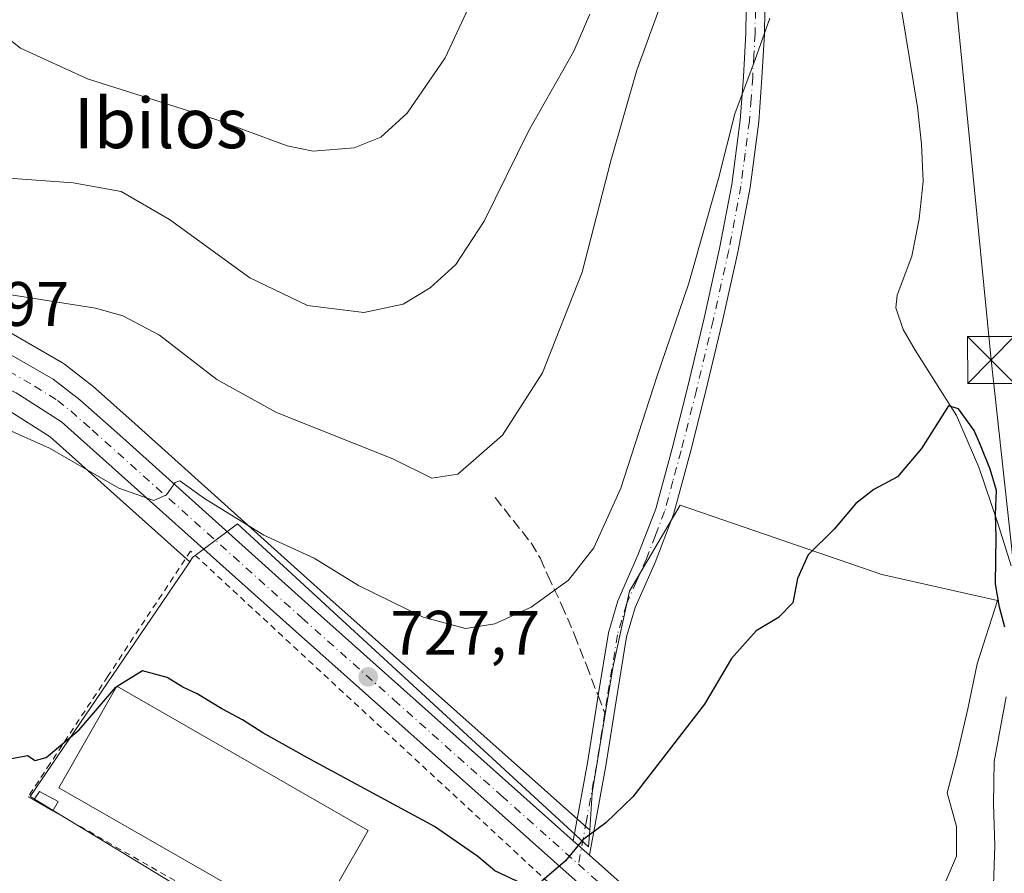
# Model space of a CAD drawing. Units: metres. Extents: x 627400 to 630854, y 4757376 to 4759754.
# Drawn here: x 627667 to 627824, y 4757718 to 4757854 of the extents above; entities that cross this region are included whole.
import ezdxf
from ezdxf.enums import TextEntityAlignment as Align

# ---------------------------------------------------------------- set-up
doc = ezdxf.new("R2010")
doc.units = ezdxf.units.M
doc.header["$MEASUREMENT"] = 0
for name, pattern in [('DGN Style 2', [1.6480167562047852, 0.988810053722871, -0.6592067024819142]), ('DGN Style 3', [2.307223458686699, 1.648016756204785, -0.6592067024819142]), ('DGN Style 4', [2.6384748266838614, 1.318413404963828, -0.6592067024819142, 0.001648016756204785, -0.6592067024819142])]:
    doc.linetypes.add(name, pattern=pattern)
for name, color, linetype, lineweight in [('Alambrada', 7, 'DGN Style 2', 0), ('Camino Cxs', 7, 'Continuous', 0), ('Camino eje', 30, 'DGN Style 4', 13), ('Carretera de calzada única Cxs', 7, 'Continuous', 13), ('Carretera de calzada única eje', 7, 'DGN Style 4', 0), ('Corriente natural lineal', 142, 'Continuous', 13), ('Curva de nivel maestra', 30, 'Continuous', 30), ('Curva de nivel maestra oculto', 30, 'DGN Style 3', 30), ('Curva de nivel normal', 30, 'Continuous', 0), ('Edificación industrial Cxs', 135, 'Continuous', 13), ('Edificación ligera Cxs', 1, 'Continuous', 0), ('Núcleo urbano CxS', 7, 'Continuous', 0), ('Piscina', 4, 'Continuous', 0), ('Prado CxS', 92, 'Continuous', 0), ('Punto de cota en terreno', 7, 'Continuous', 0), ('Rótulo de punto de cota en terreno', 7, 'Continuous', 0), ('Senda', 7, 'DGN Style 3', 0), ('Senda no paivmentada conexión', 7, 'DGN Style 3', 0), ('Tendido', 6, 'Continuous', 0), ('Texto cartográfico', 7, 'Continuous', 0), ('Torre de tendido puntual', 7, 'Continuous', 0)]:
    doc.layers.add(name, color=color, linetype=linetype, lineweight=lineweight)
doc.styles.add('Style-Arial', font='txt')

# ---------------------------------------------------------------- blocks, each defined once
blk = doc.blocks.new('*U11')
at = {"layer": 'Prado CxS', "color": 92, "linetype": 'Continuous', "lineweight": 0}
for points in [[(627812.6671000002, 4757712.651699999, 723.0264000000025), (627816.2430999996, 4757720.987299999, 723.2409999999945), (627816.2430999996, 4757725.7467, 723.4171999999963), (627814.7521000003, 4757731.108100001, 723.5794000000024), (627816.2430999996, 4757736.760700001, 723.7446999999956), (627818.0292999997, 4757744.5021, 723.9670999999945), (627819.5159, 4757751.645500001, 724.0611999999965), (627822.7889, 4757761.7665, 724.2330999999978), (627804.3362999996, 4757765.936699999, 724.4560999999959), (627772.1867000004, 4757776.9505, 727.979800000001), (627764.1460999995, 4757763.2577, 728.3206000000064), (627761.4669000005, 4757751.051700001, 727.1843999999984), (627758.1942999996, 4757731.108300001, 725.8001999999979), (627757.7840999998, 4757725.145099999, 725.303700000004), (627715.4203000005, 4757762.905900001, 729.310500000007), (627685.3494999995, 4757789.9067, 731.5258999999934), (627678.5247, 4757795.981100001, 732.2494000000006), (627678.4584999997, 4757796.0383, 732.258600000001), (627678.3645000001, 4757796.1139, 732.2700999999943), (627674.0944999997, 4757799.413899999, 732.9578000000038), (627673.7648999998, 4757799.635500001, 733.0146999999997), (627665.5525000002, 4757804.3969, 733.7140000000073)], [(627664.9241000004, 4757792.202500001, 731.1064999999944), (627671.8054999998, 4757787.857899999, 730.6941999999982), (627694.0307, 4757767.940500001, 729.2119999999995), (627668.5937000001, 4757730.510500001, 724.9091000000044), (627738.6684999998, 4757687.892100001, 723.3678999999976), (627738.8444999997, 4757685.266100001, 722.9550000000019), (627734.9732999997, 4757670.676700001, 721.8889999999956), (627726.9370999997, 4757647.7553, 721.4667000000045), (627722.3985000001, 4757631.219699999, 721.2584999999963), (627677.2281, 4757667.461300001, 722.686400000006), (627671.9153000005, 4757667.2095, 723.0022999999928), (627667.1149000004, 4757666.981899999, 723.2056000000011), (627675.7817000002, 4757634.709899999, 722.8368000000046), (627694.5657000003, 4757603.883500001, 721.7115000000049), (627690.2320999998, 4757589.9121, 721.4790000000066), (627676.2644999997, 4757579.3157, 721.8463999999949), (627697.9407000003, 4757519.108899999, 719.192599999995), (627673.6407000005, 4757533.036499999, 721.1009999999952), (627646.0689000003, 4757539.620100001, 722.9266999999965)]]:
    blk.add_polyline3d(points, dxfattribs=at)
blk = doc.blocks.new('5PATER')
at = {"layer": 'Punto de cota en terreno', "linetype": 'Continuous', "lineweight": 0}
h = blk.add_hatch(color=51, dxfattribs=at)
edge = h.paths.add_edge_path()
edge.add_ellipse((0, 0), major_axis=(-0.1095731443231308, -0.1110710700762829), ratio=0.9994222409660322, start_angle=0, end_angle=360)
blk = doc.blocks.new('5TTEND')
at = {"layer": 'Piscina', "color": 7, "linetype": 'Continuous', "lineweight": 0}
for p, q in [((-0.375, 0.3754), (0.375, -0.3746)), ((0.3720000000000001, 0.3784000000000001), (-0.3720000000000001, -0.3776))]:
    blk.add_line(p, q, dxfattribs=at)
at = {"layer": 'Piscina', "color": 7, "linetype": 'Continuous', "lineweight": 0, "flags": 128}
blk.add_lwpolyline([(-0.375, -0.3746), (0.375, -0.3746), (0.375, 0.3754), (-0.375, 0.3754), (-0.3720000000000001, -0.3776)], dxfattribs=at)

msp = doc.modelspace()

# ---------------------------------------------------------------- linework, layer by layer
at = {"layer": 'Alambrada', "color": 7, "linetype": 'DGN Style 2', "lineweight": 0}
msp.add_polyline3d([(627672.2100999998, 4757728.2501, 726.8221000000049), (627741.3901000004, 4757688.630100001, 724.4486000000034), (627752.4001000002, 4757715.700099999, 724.9888999999966), (627694.1700999998, 4757769.6501, 729.5458000000073), (627680.9801000003, 4757749.690099999, 726.7562999999938), (627671.7801000001, 4757735.7601, 726.7428999999976), (627668.3000999996, 4757730.4901, 725.4504000000015), (627669.1901000004, 4757729.9801, 725.7700000000042)], dxfattribs=at)
at = {"layer": 'Camino Cxs', "color": 7, "linetype": 'Continuous', "lineweight": 0, "extrusion": (0.05126152534136601, -0.04568940563806831, 0.9976395813279046), "elevation": -184474.2194660328, "flags": 128}
msp.add_lwpolyline([(3969399.78697255, 2690692.373275659), (3969399.78697255, 2690695.856713676)], dxfattribs=at)
at = {"layer": 'Camino Cxs', "color": 7, "linetype": 'Continuous', "lineweight": 0}
for points in [[(627785.7001, 4757855.8101, 730.0145000000048), (627785.6201, 4757852.0701, 729.7719999999972), (627785.2401000002, 4757845.0701, 729.4327999999952), (627784.7100999998, 4757838.050100001, 729.154999999999), (627783.3400999998, 4757827.600099999, 728.8972000000067), (627781.4001000002, 4757817.280099999, 728.6741000000038), (627778.9001000002, 4757806.0801, 728.3374000000041), (627776.2500999998, 4757794.960100001, 728.0473000000056), (627773.7901, 4757785.2601, 727.8598999999958), (627771.1401000004, 4757775.4801, 728.9726999999984), (627768.1901000004, 4757767.850099999, 729.0329999999958), (627765.0401, 4757760.670100001, 729.0176999999967), (627763.6601, 4757755.970100001, 728.5246999999946), (627761.9901000002, 4757745.790100001, 728.0997000000062), (627760.3601000002, 4757735.4001, 727.0663000000059), (627757.7592000002, 4757721.148200001, 725.1233000000066), (627755.1649000002, 4757723.4605, 725.3625000000029), (627757.4301000005, 4757735.890100001, 726.7140999999974), (627759.1201, 4757746.610099999, 727.3856999999989), (627760.7600999996, 4757756.630100001, 728.312300000005), (627762.2401000002, 4757761.690099999, 728.5960999999952), (627765.4501, 4757768.9901, 728.9781999999979), (627768.3101000005, 4757776.4001, 728.6864999999963), (627770.9200999998, 4757786.0101, 728.527900000001), (627773.3701, 4757795.670100001, 728.6901000000071), (627776.0100999996, 4757806.7501, 728.9517000000051), (627778.4901000002, 4757817.870100001, 729.2410999999993), (627780.4101, 4757828.0701, 729.434699999998), (627781.7500999998, 4757838.350099999, 729.7176000000036), (627782.2801000001, 4757845.2601, 729.9946000000054), (627782.6501000002, 4757852.1801, 730.3601000000053), (627782.7301000003, 4757855.890100001, 730.6021999999939)], [(627755.1649000002, 4757723.4605, 725.3625000000029), (627757.4301000005, 4757735.890100001, 726.7140999999974), (627759.1201, 4757746.610099999, 727.3856999999989), (627760.7600999996, 4757756.630100001, 728.312300000005), (627762.2401000002, 4757761.690099999, 728.5960999999952), (627765.4501, 4757768.9901, 728.9781999999979), (627768.3101000005, 4757776.4001, 728.6864999999963), (627770.9200999998, 4757786.0101, 728.527900000001), (627773.3701, 4757795.670100001, 728.6901000000071), (627776.0100999996, 4757806.7501, 728.9517000000051), (627778.4901000002, 4757817.870100001, 729.2410999999993), (627780.4101, 4757828.0701, 729.434699999998), (627781.7500999998, 4757838.350099999, 729.7176000000036), (627782.2801000001, 4757845.2601, 729.9946000000054), (627782.6501000002, 4757852.1801, 730.3601000000053), (627782.7301000003, 4757855.890100001, 730.6021999999939)], [(627785.7001, 4757855.8101, 730.0145000000048), (627785.6201, 4757852.0701, 729.7719999999972), (627785.2401000002, 4757845.0701, 729.4327999999952), (627784.7100999998, 4757838.050100001, 729.154999999999), (627783.3400999998, 4757827.600099999, 728.8972000000067), (627781.4001000002, 4757817.280099999, 728.6741000000038), (627778.9001000002, 4757806.0801, 728.3374000000041), (627776.2500999998, 4757794.960100001, 728.0473000000056), (627773.7901, 4757785.2601, 727.8598999999958), (627771.1401000004, 4757775.4801, 728.9726999999984), (627768.1901000004, 4757767.850099999, 729.0329999999958), (627765.0401, 4757760.670100001, 729.0176999999967), (627763.6601, 4757755.970100001, 728.5246999999946), (627761.9901000002, 4757745.790100001, 728.0997000000062), (627760.3601000002, 4757735.4001, 727.0663000000059), (627757.7592000002, 4757721.148200001, 725.1233000000066)]]:
    msp.add_polyline3d(points, dxfattribs=at)
at = {"layer": 'Camino eje', "color": 30, "linetype": 'DGN Style 4', "lineweight": 13}
for points in [[(627784.2150999998, 4757855.850099999, 730.3083999999944), (627784.1350999996, 4757852.1251, 730.0660000000062), (627783.9451000001, 4757848.6251, 729.8833000000013), (627783.7600999996, 4757845.165100001, 729.7069000000047), (627783.4951, 4757841.710100001, 729.5516999999965), (627783.2301000003, 4757838.200099999, 729.4244999999937), (627782.5601000005, 4757833.0601, 729.3136999999988), (627781.8750999998, 4757827.835100001, 729.1664000000019), (627779.9451000001, 4757817.575099999, 728.9593000000023), (627777.4550999999, 4757806.415100001, 728.6214000000036), (627774.8101000005, 4757795.315099999, 728.3696000000054), (627772.3551000003, 4757785.6351, 728.1714000000065), (627771.0500999996, 4757780.8301, 728.3754000000046), (627769.7251000004, 4757775.940099999, 728.8043000000035), (627768.2500999998, 4757772.1251, 728.8656000000047), (627766.8201000001, 4757768.420100001, 729.0335000000051), (627765.2451, 4757764.8301, 729.0895000000019), (627763.6401000004, 4757761.1801, 728.7814000000071), (627762.9001000002, 4757758.6501, 728.5106999999989), (627762.2100999998, 4757756.300100001, 728.4179000000004), (627760.5551000005, 4757746.200099999, 727.7556000000042), (627760.1857000003, 4757743.8575, 727.3859999999986)], [(627760.1857000003, 4757743.8575, 727.3859999999986), (627759.7100999998, 4757740.840100001, 727.2344000000013), (627758.8951000003, 4757735.645099999, 726.9018000000069), (627757.2600999996, 4757726.665100001, 725.8442000000068), (627755.9880999997, 4757719.722300001, 724.970100000006)]]:
    msp.add_polyline3d(points, dxfattribs=at)
at = {"layer": 'Carretera de calzada única Cxs', "color": 7, "linetype": 'Continuous', "lineweight": 13, "extrusion": (0.05126152534136601, -0.04568940563806831, 0.9976395813279046), "elevation": -184474.2194660328, "flags": 128}
msp.add_lwpolyline([(3969399.78697255, 2690692.373275659), (3969399.78697255, 2690695.856713676)], dxfattribs=at)
at = {"layer": 'Carretera de calzada única Cxs', "color": 7, "linetype": 'Continuous', "lineweight": 13}
for points in [[(627614.4299, 4757806.041300001, 731.4826999999932), (627620.0000999998, 4757805.4101, 731.8050999999978), (627658.9600999998, 4757803.2401, 732.7875000000058), (627664.0500999996, 4757801.800100001, 732.6018999999943), (627672.2600999996, 4757797.040100001, 731.8047999999981), (627676.5301000001, 4757793.7401, 731.4422999999952), (627683.3501000004, 4757787.670100001, 730.8451999999961), (627713.4200999998, 4757760.670100001, 728.9410000000062), (627755.1649000002, 4757723.4605, 725.3625000000029)], [(627815.0800999999, 4757648.4001, 723.8638999999966), (627809.5500999996, 4757662.350099999, 722.9130000000005), (627806.9200999998, 4757666.860099999, 722.7894999999991), (627800.8201000001, 4757674.4901, 723.8800000000047), (627788.6201, 4757686.860099999, 722.8227000000044), (627779.0000999998, 4757696.1501, 723.1055000000051), (627769.0301000001, 4757705.110099999, 723.6074999999983), (627710.4101, 4757757.290100001, 728.3907000000036), (627673.6201, 4757790.2601, 730.8764999999986), (627666.3501000004, 4757794.850099999, 731.5513000000064), (627660.1401000004, 4757797.6601, 732.022100000002), (627655.1700999998, 4757799.110099999, 732.1156999999948), (627619.6901000004, 4757800.880100001, 730.8837999999961), (627613.7916000001, 4757801.549799999, 730.6630000000005)], [(627664.0500999996, 4757801.800100001, 732.6018999999943), (627672.2600999996, 4757797.040100001, 731.8047999999981), (627676.5301000001, 4757793.7401, 731.4422999999952), (627683.3501000004, 4757787.670100001, 730.8451999999961), (627713.4200999998, 4757760.670100001, 728.9410000000062), (627755.1649000002, 4757723.4605, 725.3625000000029), (627757.7592000002, 4757721.148200001, 725.1233000000066), (627782.0800999999, 4757699.470100001, 722.9337999999989)], [(627769.0301000001, 4757705.110099999, 723.6074999999983), (627710.4101, 4757757.290100001, 728.3907000000036), (627673.6201, 4757790.2601, 730.8764999999986), (627666.3501000004, 4757794.850099999, 731.5513000000064)], [(627757.7592000002, 4757721.148200001, 725.1233000000066), (627782.0800999999, 4757699.470100001, 722.9337999999989), (627791.8201000001, 4757690.090100001, 722.6714999999967), (627804.2100999998, 4757677.5101, 722.7501000000047), (627810.6700999998, 4757669.440099999, 722.9523000000045), (627814.0701000001, 4757665.970100001, 723.2367999999989), (627819.8000999996, 4757660.7301, 723.9885000000068), (627823.0100999996, 4757660.6801, 724.303700000004)]]:
    msp.add_polyline3d(points, dxfattribs=at)
at = {"layer": 'Carretera de calzada única eje', "color": 7, "linetype": 'DGN Style 4', "lineweight": 0}
for points in [[(627614.0483999997, 4757803.8025, 731.0574000000051), (627615.5701000001, 4757803.630100001, 731.1215999999987), (627619.8300999999, 4757803.140100001, 731.2431000000071), (627637.5701000001, 4757802.2601, 731.772299999997), (627657.0701000001, 4757801.1801, 732.3895000000048), (627659.5500999996, 4757800.440099999, 732.3396999999969), (627662.1001000004, 4757799.7301, 732.2685999999959), (627665.2100999998, 4757798.3301, 731.9910999999993), (627669.3000999996, 4757795.940099999, 731.6230999999971), (627672.9401000004, 4757793.6501, 731.3156000000017), (627675.0701000001, 4757792.0001, 731.1003999999957), (627678.4801000003, 4757788.960100001, 730.869000000006), (627696.8901000004, 4757772.4801, 729.5844999999972), (627711.9200999998, 4757758.9801, 728.6079000000027), (627726.5701000001, 4757745.9301, 727.5161999999983), (627743.7301000003, 4757730.640100001, 726.0518000000012), (627755.9880999997, 4757719.722300001, 724.970100000006)], [(627755.9880999997, 4757719.722300001, 724.970100000006), (627766.9801000003, 4757709.9301, 723.8070000000008), (627775.5701000001, 4757702.290100001, 723.2108000000007), (627780.5301000001, 4757697.8101, 722.9988000000012), (627785.4101, 4757693.110099999, 722.8331999999937), (627790.2301000003, 4757688.4801, 722.7391999999965), (627802.5100999996, 4757676.0001, 722.9198000000034), (627805.5701000001, 4757672.1801, 723.0145000000048), (627808.8000999996, 4757668.1601, 722.8607000000048), (627810.2500999998, 4757666.170100001, 722.9679999999935), (627812.2100999998, 4757664.090100001, 723.1582999999956), (627814.1700999998, 4757661.340100001, 723.4125000000058), (627818.1700999998, 4757655.860099999, 723.9821999999986), (627819.0477, 4757654.5415, 724.0936999999976), (627820.7100999998, 4757651.880100001, 724.3120999999956)]]:
    msp.add_polyline3d(points, dxfattribs=at)
at = {"layer": 'Corriente natural lineal', "color": 142, "linetype": 'Continuous', "lineweight": 13}
for points in [[(627807.5500999996, 4757855.630100001, 728.1987999999984), (627810.0401, 4757840.4001, 727.9275999999954), (627810.6700999998, 4757834.4901, 727.8632000000072), (627810.9401000004, 4757828.5601, 727.7498999999953), (627810.3101000005, 4757822.590100001, 727.6708000000073), (627809.1401000004, 4757816.6601, 727.3187999999938), (627806.7901, 4757810.440099999, 726.9030000000057), (627806.5800999999, 4757808.4001, 726.798299999995), (627807.7401000002, 4757804.9901, 726.5427999999956), (627809.6601, 4757801.6801, 726.2936999999947), (627816.2500999998, 4757791.2501, 725.3294000000024), (627819.8000999996, 4757783.0001, 724.8669999999984), (627822.7100999998, 4757774.420100001, 724.8086000000039), (627824.9301000005, 4757767.280099999, 725.1245999999956)], [(627824.1801000005, 4757746.390100001, 724.5225000000065), (627822.2600999996, 4757736.0801, 724.5488999999943), (627822.1601, 4757729.370100001, 724.2128999999986), (627822.3300999999, 4757722.640100001, 723.9134999999952), (627822.1101000002, 4757716.460100001, 723.4958000000044), (627821.4901000002, 4757710.290100001, 723.4958999999944), (627819.5100999996, 4757704.2601, 723.2957000000025), (627815.9301000005, 4757698.9001, 722.8874000000069), (627803.3201000001, 4757685.710100001, 722.6926999999997), (627800.3964999998, 4757682.136800001, 722.6809000000068)]]:
    msp.add_polyline3d(points, dxfattribs=at)
at = {"layer": 'Curva de nivel maestra', "color": 30, "linetype": 'Continuous', "lineweight": 30, "elevation": 725, "flags": 128}
for points in [[(627823.9600000001, 4757757.520099999), (627823.1100000005, 4757760.6801), (627822.4500000002, 4757764.4101), (627822.5800000001, 4757771.940099999), (627822.4500000002, 4757775.460100001), (627822.6399999997, 4757779.300100001), (627821.5800000001, 4757782.700099999), (627820.0700000003, 4757786.550100001), (627819.0499999998, 4757788.840100001), (627816.5800000001, 4757792.300100001), (627814.9500000002, 4757792.8201), (627810.6600000003, 4757785.970100001), (627806.8399999999, 4757781.4801), (627803.0800000001, 4757779.440099999), (627800.2100000001, 4757777.2401), (627796.7599999999, 4757773.130100001), (627792.6100000005, 4757769.0701), (627790.9000000004, 4757765.2601), (627790.1399999997, 4757761.4101), (627787.8499999996, 4757759.0601), (627784.29, 4757756.9101), (627780.3600000005, 4757752.5001), (627776.0800000001, 4757745.220100001), (627764.6699999999, 4757730.4801), (627760.3399999999, 4757726.340100001), (627756.6699999999, 4757723.640100001), (627753.9000000004, 4757720.2601), (627750.1399999997, 4757717.030099999)], [(627746.9900000002, 4757716.6601), (627742.6600000003, 4757718.6601), (627739.9600000001, 4757720.960100001), (627733.0599999997, 4757725.7301), (627712.8200000003, 4757736.6601), (627705.6799999997, 4757740.6801), (627702.4400000004, 4757742.770099999), (627699.1600000003, 4757744.5001), (627695.2199999997, 4757746.890100001), (627692.9500000002, 4757747.960100001), (627690.4500000002, 4757749.4801), (627686.4900000002, 4757750.540100001), (627682.483, 4757748.065400001)], [(627665.6699999999, 4757736.5801), (627668.1799999997, 4757737.040100001), (627669.3799999999, 4757736.2401), (627671.1799999997, 4757736.7301), (627676.4100000003, 4757741.130100001), (627682.2800000003, 4757747.940099999), (627682.3945000004, 4757748.0108)]]:
    msp.add_lwpolyline(points, dxfattribs=at)
at = {"layer": 'Curva de nivel maestra oculto', "color": 30, "linetype": 'DGN Style 3', "lineweight": 30, "elevation": 725, "flags": 128}
msp.add_lwpolyline([(627682.483, 4757748.065400001), (627682.3945000004, 4757748.0108)], dxfattribs=at)
at = {"layer": 'Curva de nivel normal', "color": 30, "linetype": 'Continuous', "lineweight": 0, "flags": 128}
for points, elevation in [([(627770.6600000003, 4757861.08), (627765.2699999996, 4757846.310000001), (627761.1500000004, 4757831.859999999), (627756.5599999997, 4757814.08), (627750.25, 4757798.060000001), (627743.9000000004, 4757788.109999999), (627736.7699999996, 4757781.9), (627732.6299999999, 4757781.25), (627726.4000000004, 4757784.359999999), (627707.8600000005, 4757791.74), (627698.3799999999, 4757797.02), (627689.2000000002, 4757804.07), (627683.3899999997, 4757807.15), (627679.0099999999, 4757808.34), (627657.7699999996, 4757811.74), (627640.6799999997, 4757813.539999999), (627631.6100000005, 4757815.180000001), (627623.0899999999, 4757818.34), (627617.1699999999, 4757821.939999999), (627611.79, 4757827.619999999), (627605.4600000001, 4757837.34), (627603.4800000006, 4757843.32), (627603.4500000002, 4757853.51), (627604.3300000001, 4757865.34)], 735), ([(627657.4199999999, 4757860.100000001), (627662.0999999996, 4757853.680000001), (627667.0599999997, 4757849.82), (627677.7599999999, 4757844.949999999), (627698.3799999999, 4757838.380000001), (627709.5899999999, 4757834.26), (627713.7199999997, 4757833.390000001), (627720.2400000002, 4757833.949999999), (627724.4699999997, 4757835.600000001), (627728.6699999999, 4757839.449999999), (627734.7599999999, 4757848.26), (627741.7800000003, 4757863.34)], 745), ([(627757.79, 4757855.24), (627755.25, 4757849.34), (627748.0499999998, 4757836.57), (627740.9500000002, 4757822.26), (627736.4299999997, 4757815.310000001), (627732.3600000005, 4757811.600000001), (627728.04, 4757809), (627721.79, 4757807.67), (627712.8200000003, 4757808.789999999), (627703.6399999997, 4757813.220000001), (627690.8200000003, 4757822.49), (627683.0899999999, 4757826.980000001), (627675.4800000006, 4757828.34), (627659.2400000002, 4757829.5), (627649.9900000002, 4757831.189999999), (627643.1699999999, 4757833.890000001), (627637.4600000001, 4757837.550000001), (627633.7300000006, 4757841.41), (627630.2699999996, 4757847.02), (627627.7000000002, 4757854.039999999), (627626.5, 4757860.84)], 740), ([(627663.6799999997, 4757789.619999999), (627671.6900000004, 4757786.029999999), (627682.75, 4757779.66), (627688.29, 4757777.730000001), (627690.3300000001, 4757778.609999999), (627691.7000000002, 4757780.58), (627692.4400000004, 4757780.859999999), (627696.3700000001, 4757778.039999999), (627705.8300000001, 4757772.16), (627713.8700000001, 4757768.539999999), (627720.9299999997, 4757764.15), (627731.2400000002, 4757759.100000001), (627737.9800000006, 4757757.32), (627742.6699999999, 4757758.039999999), (627748.4400000004, 4757760.680000001), (627754.4100000003, 4757765), (627758.4400000004, 4757770.16), (627762.7400000002, 4757779.66), (627768.4699999997, 4757797.4), (627773.5800000001, 4757812.34), (627778.2999999998, 4757829.01), (627780.9000000004, 4757839.34), (627784.1699999999, 4757848.01), (627786.5, 4757854.58)], 730)]:
    msp.add_lwpolyline(points, dxfattribs=dict(at, elevation=elevation))
at = {"layer": 'Edificación industrial Cxs', "color": 135, "linetype": 'Continuous', "lineweight": 13}
msp.add_polyline3d([(627722.5000999998, 4757725.100099999, 725.834400000007), (627713.2200999996, 4757708.9301, 726.1159999999945), (627673.1601, 4757731.9301, 727.2657000000036), (627682.4401000004, 4757748.090100001, 727.0696999999927), (627722.5000999998, 4757725.100099999, 725.834400000007)], dxfattribs=at)
msp.add_3dface([(627722.5000999998, 4757725.100099999, 727.2657000000036), (627713.2200999996, 4757708.9301, 727.2657000000036), (627673.1601, 4757731.9301, 727.2657000000036), (627682.4401000004, 4757748.090100001, 727.2657000000036)], dxfattribs=at)
at = {"layer": 'Edificación ligera Cxs', "color": 1, "linetype": 'Continuous', "lineweight": 0, "extrusion": (-0.3200493028259901, -0.01910290368244525, 0.9472082784855173), "elevation": -291084.088901515, "flags": 128}
msp.add_lwpolyline([(-4711880.281586164, 862216.8913174407), (-4711881.555004336, 862217.9339883595), (-4711879.792064092, 862220.9428565477)], dxfattribs=at)
at = {"layer": 'Edificación ligera Cxs', "color": 1, "linetype": 'Continuous', "lineweight": 0, "extrusion": (-0.2510807849070414, 0.1438310456813793, 0.957220491709546), "elevation": 527408.3271114241, "flags": 128}
msp.add_lwpolyline([(-4440333.968372717, -1742189.926274031), (-4440333.968372717, -1742193.562235308)], dxfattribs=at)
at = {"layer": 'Edificación ligera Cxs', "color": 1, "linetype": 'Continuous', "lineweight": 0, "extrusion": (-0.07159438232968655, -0.1252901691704269, 0.9895335355247322), "elevation": -640315.1666672565, "flags": 128}
msp.add_lwpolyline([(-1815522.149645823, 4395889.203273359), (-1815522.149645823, 4395887.492291299)], dxfattribs=at)
at = {"layer": 'Edificación ligera Cxs', "color": 1, "linetype": 'Continuous', "lineweight": 0}
msp.add_3dface([(627673.0500999996, 4757729.720100001, 727.0690000000033), (627672.2100999998, 4757728.2501, 727.0690000000033), (627669.1901000004, 4757729.9801, 727.0690000000033), (627670.1001000004, 4757731.3101, 727.0690000000033)], dxfattribs=at)
at = {"layer": 'Núcleo urbano CxS', "color": 7, "linetype": 'Continuous', "lineweight": 0}
for points in [[(627531.0395000001, 4757848.805299999, 731.3362000000053), (627534.8630999997, 4757844.3463, 731), (627539.9293000001, 4757839.064099999, 730.7213999999949), (627544.5219000002, 4757836.2391, 730.5714000000008), (627551.6936999997, 4757832.706700001, 730.3234999999986), (627583.6398999998, 4757819.5975, 730.5240000000049), (627604.1397000002, 4757811.681700001, 731.7995999999986), (627612.0412999997, 4757809.3311, 732.1978999999993), (627620.2527000001, 4757808.400699999, 733.0108999999939), (627659.1268999996, 4757806.235500001, 734.091499999995), (627659.4811000006, 4757806.194499999, 734.085699999996), (627659.7767000003, 4757806.126900001, 734.0691999999982), (627664.8667000001, 4757804.686899999, 733.7623000000021), (627665.0761000002, 4757804.619100001, 733.7535999999964), (627665.5525000002, 4757804.3969, 733.7140000000073), (627673.7648999998, 4757799.635500001, 733.0146999999997), (627674.0944999997, 4757799.413899999, 732.9578000000038), (627678.3645000001, 4757796.1139, 732.2700999999943), (627678.4584999997, 4757796.0383, 732.258600000001), (627678.5247, 4757795.981100001, 732.2494000000006), (627685.3494999995, 4757789.9067, 731.5258999999934), (627715.4203000005, 4757762.905900001, 729.310500000007), (627757.7840999998, 4757725.145099999, 725.303700000004)], [(627559.4008999999, 4757819.150699999, 729.8735000000015), (627579.0213000001, 4757810.6457, 729.3736000000063), (627600.2059000004, 4757801.5437, 729.7051999999967), (627600.3640999999, 4757801.481100001, 729.7118999999948), (627600.6341000004, 4757801.3969, 729.727899999998), (627609.7741, 4757799.016899999, 730.209600000002), (627610.0091000004, 4757798.965700001, 730.2044000000024), (627610.1917000003, 4757798.939300001, 730.2019), (627619.3517000005, 4757797.899300001, 730.537599999996), (627619.5406999999, 4757797.8839, 730.5473999999958), (627654.6684999998, 4757796.1315, 731.4725999999937), (627659.0965, 4757794.839500001, 731.279800000004), (627664.9241000004, 4757792.202500001, 731.1064999999944), (627671.8054999998, 4757787.857899999, 730.6941999999982), (627694.0307, 4757767.940500001, 729.2119999999995)], [(627665.5525000002, 4757804.3969, 733.7140000000073), (627673.7648999998, 4757799.635500001, 733.0146999999997), (627674.0944999997, 4757799.413899999, 732.9578000000038), (627678.3645000001, 4757796.1139, 732.2700999999943), (627678.4584999997, 4757796.0383, 732.258600000001), (627678.5247, 4757795.981100001, 732.2494000000006), (627685.3494999995, 4757789.9067, 731.5258999999934), (627715.4203000005, 4757762.905900001, 729.310500000007), (627757.7840999998, 4757725.145099999, 725.303700000004), (627757.6003000002, 4757722.474300001, 725.0439000000042), (627701.6369000003, 4757773.973300001, 730.3868999999977), (627700.1505000005, 4757772.859300001, 729.9553000000016), (627694.4892999995, 4757768.615300001, 729.3007000000072), (627694.0307, 4757767.940500001, 729.2119999999995), (627671.8054999998, 4757787.857899999, 730.6941999999982), (627664.9241000004, 4757792.202500001, 731.1064999999944)], [(627738.6684999998, 4757687.892100001, 723.3678999999976), (627668.5937000001, 4757730.510500001, 724.9091000000044), (627694.0307, 4757767.940500001, 729.2119999999995), (627694.4892999995, 4757768.615300001, 729.3007000000072), (627700.1505000005, 4757772.859300001, 729.9553000000016), (627701.6369000003, 4757773.973300001, 730.3868999999977), (627757.6003000002, 4757722.474300001, 725.0439000000042), (627757.7840999998, 4757725.145099999, 725.303700000004), (627758.1942999996, 4757731.108300001, 725.8001999999979), (627761.4669000005, 4757751.051700001, 727.1843999999984), (627764.1460999995, 4757763.2577, 728.3206000000064), (627772.1867000004, 4757776.9505, 727.979800000001), (627804.3362999996, 4757765.936699999, 724.4560999999959), (627822.7889, 4757761.7665, 724.2330999999978), (627819.5159, 4757751.645500001, 724.0611999999965), (627818.0292999997, 4757744.5021, 723.9670999999945), (627816.2430999996, 4757736.760700001, 723.7446999999956), (627814.7521000003, 4757731.108100001, 723.5794000000024), (627816.2430999996, 4757725.7467, 723.4171999999963), (627816.2430999996, 4757720.987299999, 723.2409999999945), (627812.6671000002, 4757712.651699999, 723.0264000000025)], [(627802.4641000006, 4757683.5581, 722.7415000000037), (627813.8589000005, 4757693.597300001, 722.8779999999971), (627810.5865000002, 4757699.5529, 722.6561999999976), (627811.1804999998, 4757706.995300001, 722.8758999999991), (627812.6671000002, 4757712.651699999, 723.0264000000025), (627816.2430999996, 4757720.987299999, 723.2409999999945), (627816.2430999996, 4757725.7467, 723.4171999999963), (627814.7521000003, 4757731.108100001, 723.5794000000024), (627816.2430999996, 4757736.760700001, 723.7446999999956), (627818.0292999997, 4757744.5021, 723.9670999999945), (627819.5159, 4757751.645500001, 724.0611999999965), (627822.7889, 4757761.7665, 724.2330999999978), (627804.3362999996, 4757765.936699999, 724.4560999999959), (627772.1867000004, 4757776.9505, 727.979800000001), (627764.1460999995, 4757763.2577, 728.3206000000064), (627761.4669000005, 4757751.051700001, 727.1843999999984), (627758.1942999996, 4757731.108300001, 725.8001999999979), (627757.7840999998, 4757725.145099999, 725.303700000004)], [(627757.7840999998, 4757725.145099999, 725.303700000004), (627757.6003000002, 4757722.474300001, 725.0439000000042), (627701.6369000003, 4757773.973300001, 730.3868999999977), (627700.1505000005, 4757772.859300001, 729.9553000000016), (627694.4892999995, 4757768.615300001, 729.3007000000072), (627694.0307, 4757767.940500001, 729.2119999999995)], [(627757.7840999998, 4757725.145099999, 725.303700000004), (627757.6003000002, 4757722.474300001, 725.0439000000042), (627701.6369000003, 4757773.973300001, 730.3868999999977), (627700.1505000005, 4757772.859300001, 729.9553000000016), (627694.4892999995, 4757768.615300001, 729.3007000000072), (627694.0307, 4757767.940500001, 729.2119999999995)], [(627694.0307, 4757767.940500001, 729.2119999999995), (627668.5937000001, 4757730.510500001, 724.9091000000044), (627738.6684999998, 4757687.892100001, 723.3678999999976), (627738.8444999997, 4757685.266100001, 722.9550000000019), (627734.9732999997, 4757670.676700001, 721.8889999999956), (627726.9370999997, 4757647.7553, 721.4667000000045), (627722.3985000001, 4757631.219699999, 721.2584999999963)]]:
    msp.add_polyline3d(points, dxfattribs=at)
at = {"layer": 'Prado CxS', "color": 92, "linetype": 'Continuous', "lineweight": 0}
for points in [[(627531.0395000001, 4757848.805299999, 731.3362000000053), (627534.8630999997, 4757844.3463, 731), (627539.9293000001, 4757839.064099999, 730.7213999999949), (627544.5219000002, 4757836.2391, 730.5714000000008), (627551.6936999997, 4757832.706700001, 730.3234999999986), (627583.6398999998, 4757819.5975, 730.5240000000049), (627604.1397000002, 4757811.681700001, 731.7995999999986), (627612.0412999997, 4757809.3311, 732.1978999999993), (627620.2527000001, 4757808.400699999, 733.0108999999939), (627659.1268999996, 4757806.235500001, 734.091499999995), (627659.4811000006, 4757806.194499999, 734.085699999996), (627659.7767000003, 4757806.126900001, 734.0691999999982), (627664.8667000001, 4757804.686899999, 733.7623000000021), (627665.0761000002, 4757804.619100001, 733.7535999999964), (627665.5525000002, 4757804.3969, 733.7140000000073), (627673.7648999998, 4757799.635500001, 733.0146999999997), (627674.0944999997, 4757799.413899999, 732.9578000000038), (627678.3645000001, 4757796.1139, 732.2700999999943), (627678.4584999997, 4757796.0383, 732.258600000001), (627678.5247, 4757795.981100001, 732.2494000000006), (627685.3494999995, 4757789.9067, 731.5258999999934), (627715.4203000005, 4757762.905900001, 729.310500000007), (627757.7840999998, 4757725.145099999, 725.303700000004)], [(627559.4008999999, 4757819.150699999, 729.8735000000015), (627579.0213000001, 4757810.6457, 729.3736000000063), (627600.2059000004, 4757801.5437, 729.7051999999967), (627600.3640999999, 4757801.481100001, 729.7118999999948), (627600.6341000004, 4757801.3969, 729.727899999998), (627609.7741, 4757799.016899999, 730.209600000002), (627610.0091000004, 4757798.965700001, 730.2044000000024), (627610.1917000003, 4757798.939300001, 730.2019), (627619.3517000005, 4757797.899300001, 730.537599999996), (627619.5406999999, 4757797.8839, 730.5473999999958), (627654.6684999998, 4757796.1315, 731.4725999999937), (627659.0965, 4757794.839500001, 731.279800000004), (627664.9241000004, 4757792.202500001, 731.1064999999944), (627671.8054999998, 4757787.857899999, 730.6941999999982), (627694.0307, 4757767.940500001, 729.2119999999995)], [(627802.4641000006, 4757683.5581, 722.7415000000037), (627813.8589000005, 4757693.597300001, 722.8779999999971), (627810.5865000002, 4757699.5529, 722.6561999999976), (627811.1804999998, 4757706.995300001, 722.8758999999991), (627812.6671000002, 4757712.651699999, 723.0264000000025), (627816.2430999996, 4757720.987299999, 723.2409999999945), (627816.2430999996, 4757725.7467, 723.4171999999963), (627814.7521000003, 4757731.108100001, 723.5794000000024), (627816.2430999996, 4757736.760700001, 723.7446999999956), (627818.0292999997, 4757744.5021, 723.9670999999945), (627819.5159, 4757751.645500001, 724.0611999999965), (627822.7889, 4757761.7665, 724.2330999999978), (627804.3362999996, 4757765.936699999, 724.4560999999959), (627772.1867000004, 4757776.9505, 727.979800000001), (627764.1460999995, 4757763.2577, 728.3206000000064), (627761.4669000005, 4757751.051700001, 727.1843999999984), (627758.1942999996, 4757731.108300001, 725.8001999999979), (627757.7840999998, 4757725.145099999, 725.303700000004)], [(627694.0307, 4757767.940500001, 729.2119999999995), (627668.5937000001, 4757730.510500001, 724.9091000000044), (627738.6684999998, 4757687.892100001, 723.3678999999976), (627738.8444999997, 4757685.266100001, 722.9550000000019), (627734.9732999997, 4757670.676700001, 721.8889999999956), (627726.9370999997, 4757647.7553, 721.4667000000045), (627722.3985000001, 4757631.219699999, 721.2584999999963)]]:
    msp.add_polyline3d(points, dxfattribs=at)
at = {"layer": 'Senda', "color": 7, "linetype": 'DGN Style 3', "lineweight": 0}
msp.add_polyline3d([(627742.7001, 4757778.170100001, 733.7358999999997), (627745.5800999999, 4757774.550100001, 732.7231999999932), (627748.4600999998, 4757770.940099999, 731.6821000000054), (627749.9200999998, 4757768.440099999, 731.0672999999952), (627751.0900999998, 4757765.7501, 730.4888999999966), (627753.3101000005, 4757761.0601, 729.4266999999965), (627755.3701, 4757756.280099999, 728.3519999999991), (627757.2500999998, 4757751.440099999, 727.4317000000011), (627759.1201, 4757746.609999999, 727.3856999999989)], dxfattribs=at)
at = {"layer": 'Senda no paivmentada conexión', "color": 7, "linetype": 'DGN Style 3', "lineweight": 0, "extrusion": (-3.669522721021419e-05, 9.47856727026656e-05, 0.9999999948345683), "elevation": 1155.316145675061, "flags": 128}
msp.add_lwpolyline([(627759.1463689323, 4757746.521865148), (627760.2119689429, 4757743.769365137)], dxfattribs=at)
at = {"layer": 'Tendido', "color": 6, "linetype": 'Continuous', "lineweight": 0}
msp.add_polyline3d([(629028.9800000006, 4758686.630000001, 800.467300000004), (628884.1407000005, 4758625.755000001, 797.8294000000024), (628713.8515999997, 4758550.3343, 791.2758000000031), (628587.1349, 4758496.817399999, 799.2035000000033), (628486.9831999998, 4758454.7016, 795.1030999999931), (628313.1030000001, 4758378.1823, 777.0185000000056), (628174.767, 4758320.855000001, 775.1350999999996), (628055.6383999997, 4758197.4682, 753.771900000007), (627930.0357999997, 4758070.348999999, 738.7802999999985), (627807.4600000001, 4757945.800000001, 735.2121000000043), (627821.7429000001, 4757800.117799999, 727.3703999999999), (627845.3601000002, 4757583.8566, 736.4998999999953)], dxfattribs=at)

# ---------------------------------------------------------------- block references
at = {"layer": 'Prado CxS', "color": 92, "linetype": 'Continuous', "lineweight": 0}
msp.add_blockref('*U11', (0, 0), dxfattribs=at)
at = {"layer": 'Punto de cota en terreno', "color": 7, "linetype": 'Continuous', "lineweight": 0, "xscale": 10, "yscale": 10, "zscale": 10}
msp.add_blockref('5PATER', (627722.4800000006, 4757749.59, 727.6999999999972), dxfattribs=at)
at = {"layer": 'Torre de tendido puntual', "color": 7, "linetype": 'Continuous', "lineweight": 0, "xscale": 10, "yscale": 10, "zscale": 10}
msp.add_blockref('5TTEND', (627821.7429000001, 4757800.117799999, 727.3703999999999), dxfattribs=at)

# ---------------------------------------------------------------- texts
at = {"layer": 'Rótulo de punto de cota en terreno', "color": 7, "linetype": 'Continuous', "lineweight": 0, "style": 'Style-Arial'}
for s, p in [('731,97', (627645.6878000004, 4757805.537799999)), ('727,7', (627726.0077999998, 4757753.117799999))]:
    msp.add_text(s, height=7.000000000000002, dxfattribs=at).set_placement(p)
at = {"layer": 'Texto cartográfico', "color": 7, "linetype": 'Continuous', "lineweight": 0, "style": 'Style-Arial'}
msp.add_text('Ibilos', height=8, dxfattribs=at).set_placement((627689.4425329264, 4757837.87015), align=Align.MIDDLE_CENTER)

doc.saveas('drawing.dxf')
